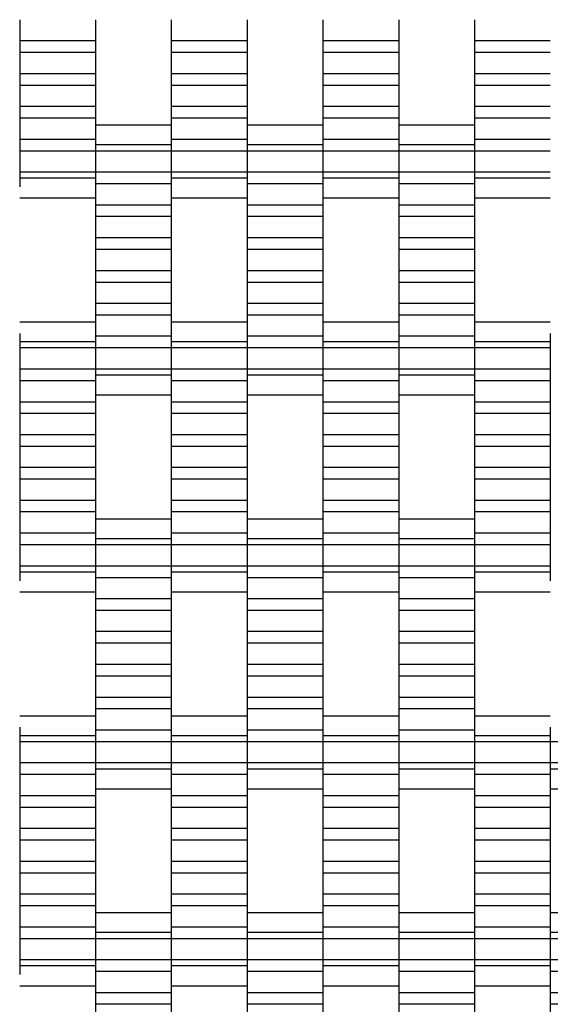
# Model space of a CAD drawing. Units: millimetres. Extents: x -1790 to 2210, y -2117 to 2414.
# Drawn here: x 82 to 257, y -201 to 124 of the extents above; entities that cross this region are included whole.
import ezdxf

# ---------------------------------------------------------------- set-up
doc = ezdxf.new("R2010")
doc.units = ezdxf.units.MM

# ---------------------------------------------------------------- blocks, each defined once
blk = doc.blocks.new('dwg')
at = {"color": 7, "linetype": 'Continuous'}
for p, q in [((82.5, 124.41), (82.5, 117.41)), ((107.5, 124.41), (107.5, 117.41)), ((132.5, 124.41), (132.5, 117.41)), ((157.5, 124.41), (157.5, 117.41)), ((182.5, 124.41), (182.5, 117.41)), ((207.5, 124.41), (207.5, 117.41)), ((232.5, 124.41), (232.5, 117.41)), ((107.5, 117.41), (82.5, 117.41)), ((82.5, 117.41), (82.5, 113.56)), ((107.5, 117.41), (107.5, 113.56)), ((157.5, 117.41), (132.5, 117.41)), ((132.5, 117.41), (132.5, 113.56)), ((157.5, 117.41), (157.5, 113.56)), ((207.5, 117.41), (182.5, 117.41)), ((182.5, 117.41), (182.5, 113.56)), ((207.5, 117.41), (207.5, 113.56)), ((257.5, 117.41), (232.5, 117.41)), ((232.5, 117.41), (232.5, 113.56)), ((107.5, 113.56), (82.5, 113.56)), ((82.5, 113.56), (82.5, 106.56)), ((107.5, 113.56), (107.5, 106.56)), ((157.5, 113.56), (132.5, 113.56)), ((132.5, 113.56), (132.5, 106.56)), ((157.5, 113.56), (157.5, 106.56)), ((207.5, 113.56), (182.5, 113.56)), ((182.5, 113.56), (182.5, 106.56)), ((207.5, 113.56), (207.5, 106.56)), ((257.5, 113.56), (232.5, 113.56)), ((232.5, 113.56), (232.5, 106.56)), ((107.5, 106.56), (82.5, 106.56)), ((82.5, 106.56), (82.5, 102.71)), ((107.5, 106.56), (107.5, 102.71)), ((157.5, 106.56), (132.5, 106.56)), ((132.5, 106.56), (132.5, 102.71)), ((157.5, 106.56), (157.5, 102.71)), ((207.5, 106.56), (182.5, 106.56)), ((182.5, 106.56), (182.5, 102.71)), ((207.5, 106.56), (207.5, 102.71)), ((257.5, 106.56), (232.5, 106.56)), ((232.5, 106.56), (232.5, 102.71)), ((107.5, 102.71), (82.5, 102.71)), ((82.5, 102.71), (82.5, 95.71)), ((107.5, 102.71), (107.5, 95.71)), ((157.5, 102.71), (132.5, 102.71)), ((132.5, 102.71), (132.5, 95.71)), ((157.5, 102.71), (157.5, 95.71)), ((207.5, 102.71), (182.5, 102.71)), ((182.5, 102.71), (182.5, 95.71)), ((207.5, 102.71), (207.5, 95.71)), ((257.5, 102.71), (232.5, 102.71)), ((232.5, 102.71), (232.5, 95.71)), ((107.5, 95.71), (82.5, 95.71)), ((82.5, 95.71), (82.5, 91.91)), ((107.5, 95.71), (107.5, 91.91)), ((157.5, 95.71), (132.5, 95.71)), ((132.5, 95.71), (132.5, 91.91)), ((157.5, 95.71), (157.5, 91.91)), ((207.5, 95.71), (182.5, 95.71)), ((182.5, 95.71), (182.5, 91.91)), ((207.5, 95.71), (207.5, 91.91)), ((257.5, 95.71), (232.5, 95.71)), ((232.5, 95.71), (232.5, 91.91)), ((107.5, 91.91), (82.5, 91.91)), ((82.5, 91.91), (82.5, 84.91)), ((107.5, 91.91), (107.5, 84.91)), ((157.5, 91.91), (132.5, 91.91)), ((132.5, 91.91), (132.5, 84.91)), ((157.5, 91.91), (157.5, 84.91)), ((207.5, 91.91), (182.5, 91.91)), ((182.5, 91.91), (182.5, 84.91)), ((207.5, 91.91), (207.5, 84.91)), ((257.5, 91.91), (232.5, 91.91)), ((232.5, 91.91), (232.5, 84.91)), ((132.5, 89.56), (107.5, 89.56)), ((182.5, 89.56), (157.5, 89.56)), ((232.5, 89.56), (207.5, 89.56)), ((107.5, 84.91), (82.5, 84.91)), ((82.5, 84.91), (82.5, 81.06)), ((107.5, 85.87), (107.5, 83.06)), ((107.5, 84.91), (107.5, 81.06)), ((132.5, 85.87), (132.5, 83.06)), ((157.5, 84.91), (132.5, 84.91)), ((132.5, 84.91), (132.5, 81.06)), ((157.5, 85.87), (157.5, 83.06)), ((157.5, 84.91), (157.5, 81.06)), ((182.5, 85.87), (182.5, 83.06)), ((207.5, 84.91), (182.5, 84.91)), ((182.5, 84.91), (182.5, 81.06)), ((207.5, 85.87), (207.5, 83.06)), ((207.5, 84.91), (207.5, 81.06)), ((232.5, 85.87), (232.5, 83.06)), ((257.5, 84.91), (232.5, 84.91)), ((232.5, 84.91), (232.5, 81.06)), ((132.5, 83.06), (107.5, 83.06)), ((107.5, 83.06), (107.5, 81.06)), ((132.5, 83.06), (132.5, 81.06)), ((182.5, 83.06), (157.5, 83.06)), ((157.5, 83.06), (157.5, 81.06)), ((182.5, 83.06), (182.5, 81.06)), ((232.5, 83.06), (207.5, 83.06)), ((207.5, 83.06), (207.5, 81.06)), ((232.5, 83.06), (232.5, 81.06)), ((107.5, 81.06), (82.5, 81.06)), ((82.5, 81.06), (82.5, 74.06)), ((132.5, 81.06), (107.5, 81.06)), ((107.5, 81.06), (107.5, 74.06)), ((107.5, 81.06), (107.5, 74.06)), ((157.5, 81.06), (132.5, 81.06)), ((132.5, 81.06), (132.5, 74.06)), ((132.5, 81.06), (132.5, 74.06)), ((182.5, 81.06), (157.5, 81.06)), ((157.5, 81.06), (157.5, 74.06)), ((157.5, 81.06), (157.5, 74.06)), ((207.5, 81.06), (182.5, 81.06)), ((182.5, 81.06), (182.5, 74.06)), ((182.5, 81.06), (182.5, 74.06)), ((232.5, 81.06), (207.5, 81.06)), ((207.5, 81.06), (207.5, 74.06)), ((207.5, 81.06), (207.5, 74.06)), ((257.5, 81.06), (232.5, 81.06)), ((232.5, 81.06), (232.5, 74.06)), ((232.5, 81.06), (232.5, 74.06)), ((107.5, 74.06), (82.5, 74.06)), ((82.5, 74.06), (82.5, 72.06)), ((107.5, 72.06), (82.5, 72.06)), ((82.5, 72.06), (82.5, 69.24)), ((132.5, 74.06), (107.5, 74.06)), ((107.5, 74.06), (107.5, 70.21)), ((107.5, 74.06), (107.5, 72.06)), ((107.5, 72.06), (107.5, 69.24)), ((157.5, 74.06), (132.5, 74.06)), ((132.5, 74.06), (132.5, 72.06)), ((132.5, 74.06), (132.5, 70.21)), ((157.5, 72.06), (132.5, 72.06)), ((132.5, 72.06), (132.5, 69.24)), ((182.5, 74.06), (157.5, 74.06)), ((157.5, 74.06), (157.5, 70.21)), ((157.5, 74.06), (157.5, 72.06)), ((157.5, 72.06), (157.5, 69.24)), ((207.5, 74.06), (182.5, 74.06)), ((182.5, 74.06), (182.5, 72.06)), ((182.5, 74.06), (182.5, 70.21)), ((207.5, 72.06), (182.5, 72.06)), ((182.5, 72.06), (182.5, 69.24)), ((232.5, 74.06), (207.5, 74.06)), ((207.5, 74.06), (207.5, 70.21)), ((207.5, 74.06), (207.5, 72.06)), ((207.5, 72.06), (207.5, 69.24)), ((257.5, 74.06), (232.5, 74.06)), ((232.5, 74.06), (232.5, 72.06)), ((232.5, 74.06), (232.5, 70.21)), ((257.5, 72.06), (232.5, 72.06)), ((232.5, 72.06), (232.5, 69.24)), ((132.5, 70.21), (107.5, 70.21)), ((107.5, 70.21), (107.5, 63.21)), ((132.5, 70.21), (132.5, 63.21)), ((182.5, 70.21), (157.5, 70.21)), ((157.5, 70.21), (157.5, 63.21)), ((182.5, 70.21), (182.5, 63.21)), ((232.5, 70.21), (207.5, 70.21)), ((207.5, 70.21), (207.5, 63.21)), ((232.5, 70.21), (232.5, 63.21)), ((82.5, 65.56), (107.5, 65.56)), ((132.5, 65.56), (157.5, 65.56)), ((182.5, 65.56), (207.5, 65.56)), ((232.5, 65.56), (257.5, 65.56)), ((132.5, 63.21), (107.5, 63.21)), ((107.5, 63.21), (107.5, 59.41)), ((132.5, 63.21), (132.5, 59.41)), ((182.5, 63.21), (157.5, 63.21)), ((157.5, 63.21), (157.5, 59.41)), ((182.5, 63.21), (182.5, 59.41)), ((232.5, 63.21), (207.5, 63.21)), ((207.5, 63.21), (207.5, 59.41)), ((232.5, 63.21), (232.5, 59.41)), ((132.5, 59.41), (107.5, 59.41)), ((107.5, 59.41), (107.5, 52.41)), ((132.5, 59.41), (132.5, 52.41)), ((182.5, 59.41), (157.5, 59.41)), ((157.5, 59.41), (157.5, 52.41)), ((182.5, 59.41), (182.5, 52.41)), ((232.5, 59.41), (207.5, 59.41)), ((207.5, 59.41), (207.5, 52.41)), ((232.5, 59.41), (232.5, 52.41)), ((132.5, 52.41), (107.5, 52.41)), ((107.5, 52.41), (107.5, 48.56)), ((132.5, 52.41), (132.5, 48.56)), ((182.5, 52.41), (157.5, 52.41)), ((157.5, 52.41), (157.5, 48.56)), ((182.5, 52.41), (182.5, 48.56)), ((232.5, 52.41), (207.5, 52.41)), ((207.5, 52.41), (207.5, 48.56)), ((232.5, 52.41), (232.5, 48.56)), ((132.5, 48.56), (107.5, 48.56)), ((107.5, 48.56), (107.5, 41.56)), ((132.5, 48.56), (132.5, 41.56)), ((182.5, 48.56), (157.5, 48.56)), ((157.5, 48.56), (157.5, 41.56)), ((182.5, 48.56), (182.5, 41.56)), ((232.5, 48.56), (207.5, 48.56)), ((207.5, 48.56), (207.5, 41.56)), ((232.5, 48.56), (232.5, 41.56)), ((132.5, 41.56), (107.5, 41.56)), ((107.5, 41.56), (107.5, 37.71)), ((132.5, 41.56), (132.5, 37.71)), ((182.5, 41.56), (157.5, 41.56)), ((157.5, 41.56), (157.5, 37.71)), ((182.5, 41.56), (182.5, 37.71)), ((232.5, 41.56), (207.5, 41.56)), ((207.5, 41.56), (207.5, 37.71)), ((232.5, 41.56), (232.5, 37.71)), ((132.5, 37.71), (107.5, 37.71)), ((107.5, 37.71), (107.5, 30.71)), ((132.5, 37.71), (132.5, 30.71)), ((182.5, 37.71), (157.5, 37.71)), ((157.5, 37.71), (157.5, 30.71)), ((182.5, 37.71), (182.5, 30.71)), ((232.5, 37.71), (207.5, 37.71)), ((207.5, 37.71), (207.5, 30.71)), ((232.5, 37.71), (232.5, 30.71)), ((132.5, 30.71), (107.5, 30.71)), ((107.5, 30.71), (107.5, 26.91)), ((132.5, 30.71), (132.5, 26.91)), ((182.5, 30.71), (157.5, 30.71)), ((157.5, 30.71), (157.5, 26.91)), ((182.5, 30.71), (182.5, 26.91)), ((232.5, 30.71), (207.5, 30.71)), ((207.5, 30.71), (207.5, 26.91)), ((232.5, 30.71), (232.5, 26.91)), ((132.5, 26.91), (107.5, 26.91)), ((107.5, 26.91), (107.5, 19.91)), ((132.5, 26.91), (132.5, 19.91)), ((182.5, 26.91), (157.5, 26.91)), ((157.5, 26.91), (157.5, 19.91)), ((182.5, 26.91), (182.5, 19.91)), ((232.5, 26.91), (207.5, 26.91)), ((207.5, 26.91), (207.5, 19.91)), ((232.5, 26.91), (232.5, 19.91)), ((107.5, 24.56), (82.5, 24.56)), ((157.5, 24.56), (132.5, 24.56)), ((207.5, 24.56), (182.5, 24.56)), ((257.5, 24.56), (232.5, 24.56)), ((82.5, 20.87), (82.5, 18.06)), ((107.5, 20.87), (107.5, 18.06)), ((132.5, 19.91), (107.5, 19.91)), ((107.5, 19.91), (107.5, 16.06)), ((132.5, 20.87), (132.5, 18.06)), ((132.5, 19.91), (132.5, 16.06)), ((157.5, 20.87), (157.5, 18.06)), ((182.5, 19.91), (157.5, 19.91)), ((157.5, 19.91), (157.5, 16.06)), ((182.5, 20.87), (182.5, 18.06)), ((182.5, 19.91), (182.5, 16.06)), ((207.5, 20.87), (207.5, 18.06)), ((232.5, 19.91), (207.5, 19.91)), ((207.5, 19.91), (207.5, 16.06)), ((232.5, 20.87), (232.5, 18.06)), ((232.5, 19.91), (232.5, 16.06)), ((257.5, 20.87), (257.5, 18.06)), ((107.5, 18.06), (82.5, 18.06)), ((82.5, 18.06), (82.5, 16.06)), ((107.5, 18.06), (107.5, 16.06)), ((157.5, 18.06), (132.5, 18.06)), ((132.5, 18.06), (132.5, 16.06)), ((157.5, 18.06), (157.5, 16.06)), ((207.5, 18.06), (182.5, 18.06)), ((182.5, 18.06), (182.5, 16.06)), ((207.5, 18.06), (207.5, 16.06)), ((257.5, 18.06), (232.5, 18.06)), ((232.5, 18.06), (232.5, 16.06)), ((257.5, 18.06), (257.5, 16.06)), ((107.5, 16.06), (82.5, 16.06)), ((82.5, 16.06), (82.5, 9.06)), ((132.5, 16.06), (107.5, 16.06)), ((107.5, 16.06), (107.5, 9.06)), ((107.5, 16.06), (107.5, 9.06)), ((157.5, 16.06), (132.5, 16.06)), ((132.5, 16.06), (132.5, 9.06)), ((132.5, 16.06), (132.5, 9.06)), ((182.5, 16.06), (157.5, 16.06)), ((157.5, 16.06), (157.5, 9.06)), ((157.5, 16.06), (157.5, 9.06)), ((207.5, 16.06), (182.5, 16.06)), ((182.5, 16.06), (182.5, 9.06)), ((182.5, 16.06), (182.5, 9.06)), ((232.5, 16.06), (207.5, 16.06)), ((207.5, 16.06), (207.5, 9.06)), ((207.5, 16.06), (207.5, 9.06)), ((257.5, 16.06), (232.5, 16.06)), ((232.5, 16.06), (232.5, 9.06)), ((232.5, 16.06), (232.5, 9.06)), ((257.5, 16.06), (257.5, 9.06)), ((107.5, 9.06), (82.5, 9.06)), ((82.5, 9.06), (82.5, 5.21)), ((132.5, 9.06), (107.5, 9.06)), ((107.5, 9.06), (107.5, 7.06)), ((107.5, 9.06), (107.5, 5.21)), ((132.5, 7.06), (107.5, 7.06)), ((107.5, 7.06), (107.5, 4.24)), ((157.5, 9.06), (132.5, 9.06)), ((132.5, 9.06), (132.5, 5.21)), ((132.5, 9.06), (132.5, 7.06)), ((132.5, 7.06), (132.5, 4.24)), ((182.5, 9.06), (157.5, 9.06)), ((157.5, 9.06), (157.5, 7.06)), ((157.5, 9.06), (157.5, 5.21)), ((182.5, 7.06), (157.5, 7.06)), ((157.5, 7.06), (157.5, 4.24)), ((207.5, 9.06), (182.5, 9.06)), ((182.5, 9.06), (182.5, 5.21)), ((182.5, 9.06), (182.5, 7.06)), ((182.5, 7.06), (182.5, 4.24)), ((232.5, 9.06), (207.5, 9.06)), ((207.5, 9.06), (207.5, 7.06)), ((207.5, 9.06), (207.5, 5.21)), ((232.5, 7.06), (207.5, 7.06)), ((207.5, 7.06), (207.5, 4.24)), ((257.5, 9.06), (232.5, 9.06)), ((232.5, 9.06), (232.5, 5.21)), ((232.5, 9.06), (232.5, 7.06)), ((232.5, 7.06), (232.5, 4.24)), ((257.5, 9.06), (257.5, 5.21)), ((107.5, 5.21), (82.5, 5.21)), ((82.5, 5.21), (82.5, -1.79)), ((107.5, 5.21), (107.5, -1.79)), ((157.5, 5.21), (132.5, 5.21)), ((132.5, 5.21), (132.5, -1.79)), ((157.5, 5.21), (157.5, -1.79)), ((207.5, 5.21), (182.5, 5.21)), ((182.5, 5.21), (182.5, -1.79)), ((207.5, 5.21), (207.5, -1.79)), ((257.5, 5.21), (232.5, 5.21)), ((232.5, 5.21), (232.5, -1.79)), ((257.5, 5.21), (257.5, -1.79)), ((107.5, 0.56), (132.5, 0.56)), ((157.5, 0.56), (182.5, 0.56)), ((207.5, 0.56), (232.5, 0.56)), ((107.5, -1.79), (82.5, -1.79)), ((82.5, -1.79), (82.5, -5.59)), ((107.5, -1.79), (107.5, -5.59)), ((157.5, -1.79), (132.5, -1.79)), ((132.5, -1.79), (132.5, -5.59)), ((157.5, -1.79), (157.5, -5.59)), ((207.5, -1.79), (182.5, -1.79)), ((182.5, -1.79), (182.5, -5.59)), ((207.5, -1.79), (207.5, -5.59)), ((257.5, -1.79), (232.5, -1.79)), ((232.5, -1.79), (232.5, -5.59)), ((257.5, -1.79), (257.5, -5.59)), ((107.5, -5.59), (82.5, -5.59)), ((82.5, -5.59), (82.5, -12.59)), ((107.5, -5.59), (107.5, -12.59)), ((157.5, -5.59), (132.5, -5.59)), ((132.5, -5.59), (132.5, -12.59)), ((157.5, -5.59), (157.5, -12.59)), ((207.5, -5.59), (182.5, -5.59)), ((182.5, -5.59), (182.5, -12.59)), ((207.5, -5.59), (207.5, -12.59)), ((257.5, -5.59), (232.5, -5.59)), ((232.5, -5.59), (232.5, -12.59)), ((257.5, -5.59), (257.5, -12.59)), ((107.5, -12.59), (82.5, -12.59)), ((82.5, -12.59), (82.5, -16.44)), ((107.5, -12.59), (107.5, -16.44)), ((157.5, -12.59), (132.5, -12.59)), ((132.5, -12.59), (132.5, -16.44)), ((157.5, -12.59), (157.5, -16.44)), ((207.5, -12.59), (182.5, -12.59)), ((182.5, -12.59), (182.5, -16.44)), ((207.5, -12.59), (207.5, -16.44)), ((257.5, -12.59), (232.5, -12.59)), ((232.5, -12.59), (232.5, -16.44)), ((257.5, -12.59), (257.5, -16.44)), ((107.5, -16.44), (82.5, -16.44)), ((82.5, -16.44), (82.5, -23.44)), ((107.5, -16.44), (107.5, -23.44)), ((157.5, -16.44), (132.5, -16.44)), ((132.5, -16.44), (132.5, -23.44)), ((157.5, -16.44), (157.5, -23.44)), ((207.5, -16.44), (182.5, -16.44)), ((182.5, -16.44), (182.5, -23.44)), ((207.5, -16.44), (207.5, -23.44)), ((257.5, -16.44), (232.5, -16.44)), ((232.5, -16.44), (232.5, -23.44)), ((257.5, -16.44), (257.5, -23.44)), ((107.5, -23.44), (82.5, -23.44)), ((82.5, -23.44), (82.5, -27.29)), ((107.5, -23.44), (107.5, -27.29)), ((157.5, -23.44), (132.5, -23.44)), ((132.5, -23.44), (132.5, -27.29)), ((157.5, -23.44), (157.5, -27.29)), ((207.5, -23.44), (182.5, -23.44)), ((182.5, -23.44), (182.5, -27.29)), ((207.5, -23.44), (207.5, -27.29)), ((257.5, -23.44), (232.5, -23.44)), ((232.5, -23.44), (232.5, -27.29)), ((257.5, -23.44), (257.5, -27.29)), ((107.5, -27.29), (82.5, -27.29)), ((82.5, -27.29), (82.5, -34.29)), ((107.5, -27.29), (107.5, -34.29)), ((157.5, -27.29), (132.5, -27.29)), ((132.5, -27.29), (132.5, -34.29)), ((157.5, -27.29), (157.5, -34.29)), ((207.5, -27.29), (182.5, -27.29)), ((182.5, -27.29), (182.5, -34.29)), ((207.5, -27.29), (207.5, -34.29)), ((257.5, -27.29), (232.5, -27.29)), ((232.5, -27.29), (232.5, -34.29)), ((257.5, -27.29), (257.5, -34.29)), ((107.5, -34.29), (82.5, -34.29)), ((82.5, -34.29), (82.5, -38.09)), ((107.5, -34.29), (107.5, -38.09)), ((157.5, -34.29), (132.5, -34.29)), ((132.5, -34.29), (132.5, -38.09)), ((157.5, -34.29), (157.5, -38.09)), ((207.5, -34.29), (182.5, -34.29)), ((182.5, -34.29), (182.5, -38.09)), ((207.5, -34.29), (207.5, -38.09)), ((257.5, -34.29), (232.5, -34.29)), ((232.5, -34.29), (232.5, -38.09)), ((257.5, -34.29), (257.5, -38.09)), ((107.5, -38.09), (82.5, -38.09)), ((82.5, -38.09), (82.5, -45.09)), ((107.5, -38.09), (107.5, -45.09)), ((157.5, -38.09), (132.5, -38.09)), ((132.5, -38.09), (132.5, -45.09)), ((157.5, -38.09), (157.5, -45.09)), ((207.5, -38.09), (182.5, -38.09)), ((182.5, -38.09), (182.5, -45.09)), ((207.5, -38.09), (207.5, -45.09)), ((257.5, -38.09), (232.5, -38.09)), ((232.5, -38.09), (232.5, -45.09)), ((257.5, -38.09), (257.5, -45.09)), ((132.5, -40.44), (107.5, -40.44)), ((182.5, -40.44), (157.5, -40.44)), ((232.5, -40.44), (207.5, -40.44)), ((107.5, -45.09), (82.5, -45.09)), ((82.5, -45.09), (82.5, -48.94)), ((107.5, -44.13), (107.5, -46.94)), ((107.5, -45.09), (107.5, -48.94)), ((132.5, -44.13), (132.5, -46.94)), ((157.5, -45.09), (132.5, -45.09)), ((132.5, -45.09), (132.5, -48.94)), ((157.5, -44.13), (157.5, -46.94)), ((157.5, -45.09), (157.5, -48.94)), ((182.5, -44.13), (182.5, -46.94)), ((207.5, -45.09), (182.5, -45.09)), ((182.5, -45.09), (182.5, -48.94)), ((207.5, -44.13), (207.5, -46.94)), ((207.5, -45.09), (207.5, -48.94)), ((232.5, -44.13), (232.5, -46.94)), ((257.5, -45.09), (232.5, -45.09)), ((232.5, -45.09), (232.5, -48.94)), ((257.5, -45.09), (257.5, -48.94)), ((132.5, -46.94), (107.5, -46.94)), ((107.5, -46.94), (107.5, -48.94)), ((132.5, -46.94), (132.5, -48.94)), ((182.5, -46.94), (157.5, -46.94)), ((157.5, -46.94), (157.5, -48.94)), ((182.5, -46.94), (182.5, -48.94)), ((232.5, -46.94), (207.5, -46.94)), ((207.5, -46.94), (207.5, -48.94)), ((232.5, -46.94), (232.5, -48.94)), ((107.5, -48.94), (82.5, -48.94)), ((82.5, -48.94), (82.5, -55.94)), ((132.5, -48.94), (107.5, -48.94)), ((107.5, -48.94), (107.5, -55.94)), ((107.5, -48.94), (107.5, -55.94)), ((157.5, -48.94), (132.5, -48.94)), ((132.5, -48.94), (132.5, -55.94)), ((132.5, -48.94), (132.5, -55.94)), ((182.5, -48.94), (157.5, -48.94)), ((157.5, -48.94), (157.5, -55.94)), ((157.5, -48.94), (157.5, -55.94)), ((207.5, -48.94), (182.5, -48.94)), ((182.5, -48.94), (182.5, -55.94)), ((182.5, -48.94), (182.5, -55.94)), ((232.5, -48.94), (207.5, -48.94)), ((207.5, -48.94), (207.5, -55.94)), ((207.5, -48.94), (207.5, -55.94)), ((257.5, -48.94), (232.5, -48.94)), ((232.5, -48.94), (232.5, -55.94)), ((232.5, -48.94), (232.5, -55.94)), ((257.5, -48.94), (257.5, -55.94)), ((107.5, -55.94), (82.5, -55.94)), ((82.5, -55.94), (82.5, -57.94)), ((107.5, -57.94), (82.5, -57.94)), ((82.5, -57.94), (82.5, -60.76)), ((132.5, -55.94), (107.5, -55.94)), ((107.5, -55.94), (107.5, -59.79)), ((107.5, -55.94), (107.5, -57.94)), ((107.5, -57.94), (107.5, -60.76)), ((157.5, -55.94), (132.5, -55.94)), ((132.5, -55.94), (132.5, -57.94)), ((132.5, -55.94), (132.5, -59.79)), ((157.5, -57.94), (132.5, -57.94)), ((132.5, -57.94), (132.5, -60.76)), ((182.5, -55.94), (157.5, -55.94)), ((157.5, -55.94), (157.5, -59.79)), ((157.5, -55.94), (157.5, -57.94)), ((157.5, -57.94), (157.5, -60.76)), ((207.5, -55.94), (182.5, -55.94)), ((182.5, -55.94), (182.5, -57.94)), ((182.5, -55.94), (182.5, -59.79)), ((207.5, -57.94), (182.5, -57.94)), ((182.5, -57.94), (182.5, -60.76)), ((232.5, -55.94), (207.5, -55.94)), ((207.5, -55.94), (207.5, -59.79)), ((207.5, -55.94), (207.5, -57.94)), ((207.5, -57.94), (207.5, -60.76)), ((257.5, -55.94), (232.5, -55.94)), ((232.5, -55.94), (232.5, -57.94)), ((232.5, -55.94), (232.5, -59.79)), ((257.5, -57.94), (232.5, -57.94)), ((232.5, -57.94), (232.5, -60.76)), ((257.5, -55.94), (257.5, -57.94)), ((257.5, -57.94), (257.5, -60.76)), ((132.5, -59.79), (107.5, -59.79)), ((107.5, -59.79), (107.5, -66.79)), ((132.5, -59.79), (132.5, -66.79)), ((182.5, -59.79), (157.5, -59.79)), ((157.5, -59.79), (157.5, -66.79)), ((182.5, -59.79), (182.5, -66.79)), ((232.5, -59.79), (207.5, -59.79)), ((207.5, -59.79), (207.5, -66.79)), ((232.5, -59.79), (232.5, -66.79)), ((82.5, -64.44), (107.5, -64.44)), ((132.5, -64.44), (157.5, -64.44)), ((182.5, -64.44), (207.5, -64.44)), ((232.5, -64.44), (257.5, -64.44)), ((132.5, -66.79), (107.5, -66.79)), ((107.5, -66.79), (107.5, -70.59)), ((132.5, -66.79), (132.5, -70.59)), ((182.5, -66.79), (157.5, -66.79)), ((157.5, -66.79), (157.5, -70.59)), ((182.5, -66.79), (182.5, -70.59)), ((232.5, -66.79), (207.5, -66.79)), ((207.5, -66.79), (207.5, -70.59)), ((232.5, -66.79), (232.5, -70.59)), ((132.5, -70.59), (107.5, -70.59)), ((107.5, -70.59), (107.5, -77.59)), ((132.5, -70.59), (132.5, -77.59)), ((182.5, -70.59), (157.5, -70.59)), ((157.5, -70.59), (157.5, -77.59)), ((182.5, -70.59), (182.5, -77.59)), ((232.5, -70.59), (207.5, -70.59)), ((207.5, -70.59), (207.5, -77.59)), ((232.5, -70.59), (232.5, -77.59)), ((132.5, -77.59), (107.5, -77.59)), ((107.5, -77.59), (107.5, -81.44)), ((132.5, -77.59), (132.5, -81.44)), ((182.5, -77.59), (157.5, -77.59)), ((157.5, -77.59), (157.5, -81.44)), ((182.5, -77.59), (182.5, -81.44)), ((232.5, -77.59), (207.5, -77.59)), ((207.5, -77.59), (207.5, -81.44)), ((232.5, -77.59), (232.5, -81.44)), ((132.5, -81.44), (107.5, -81.44)), ((107.5, -81.44), (107.5, -88.44)), ((132.5, -81.44), (132.5, -88.44)), ((182.5, -81.44), (157.5, -81.44)), ((157.5, -81.44), (157.5, -88.44)), ((182.5, -81.44), (182.5, -88.44)), ((232.5, -81.44), (207.5, -81.44)), ((207.5, -81.44), (207.5, -88.44)), ((232.5, -81.44), (232.5, -88.44)), ((132.5, -88.44), (107.5, -88.44)), ((107.5, -88.44), (107.5, -92.29)), ((132.5, -88.44), (132.5, -92.29)), ((182.5, -88.44), (157.5, -88.44)), ((157.5, -88.44), (157.5, -92.29)), ((182.5, -88.44), (182.5, -92.29)), ((232.5, -88.44), (207.5, -88.44)), ((207.5, -88.44), (207.5, -92.29)), ((232.5, -88.44), (232.5, -92.29)), ((132.5, -92.29), (107.5, -92.29)), ((107.5, -92.29), (107.5, -99.29)), ((132.5, -92.29), (132.5, -99.29)), ((182.5, -92.29), (157.5, -92.29)), ((157.5, -92.29), (157.5, -99.29)), ((182.5, -92.29), (182.5, -99.29)), ((232.5, -92.29), (207.5, -92.29)), ((207.5, -92.29), (207.5, -99.29)), ((232.5, -92.29), (232.5, -99.29)), ((132.5, -99.29), (107.5, -99.29)), ((107.5, -99.29), (107.5, -103.09)), ((132.5, -99.29), (132.5, -103.09)), ((182.5, -99.29), (157.5, -99.29)), ((157.5, -99.29), (157.5, -103.09)), ((182.5, -99.29), (182.5, -103.09)), ((232.5, -99.29), (207.5, -99.29)), ((207.5, -99.29), (207.5, -103.09)), ((232.5, -99.29), (232.5, -103.09)), ((132.5, -103.09), (107.5, -103.09)), ((107.5, -103.09), (107.5, -110.09)), ((132.5, -103.09), (132.5, -110.09)), ((182.5, -103.09), (157.5, -103.09)), ((157.5, -103.09), (157.5, -110.09)), ((182.5, -103.09), (182.5, -110.09)), ((232.5, -103.09), (207.5, -103.09)), ((207.5, -103.09), (207.5, -110.09)), ((232.5, -103.09), (232.5, -110.09)), ((107.5, -105.44), (82.5, -105.44)), ((157.5, -105.44), (132.5, -105.44)), ((207.5, -105.44), (182.5, -105.44)), ((257.5, -105.44), (232.5, -105.44)), ((82.5, -109.13), (82.5, -111.94)), ((107.5, -109.13), (107.5, -111.94)), ((132.5, -110.09), (107.5, -110.09)), ((107.5, -110.09), (107.5, -113.94)), ((132.5, -109.13), (132.5, -111.94)), ((132.5, -110.09), (132.5, -113.94)), ((157.5, -109.13), (157.5, -111.94)), ((182.5, -110.09), (157.5, -110.09)), ((157.5, -110.09), (157.5, -113.94)), ((182.5, -109.13), (182.5, -111.94)), ((182.5, -110.09), (182.5, -113.94)), ((207.5, -109.13), (207.5, -111.94)), ((232.5, -110.09), (207.5, -110.09)), ((207.5, -110.09), (207.5, -113.94)), ((232.5, -109.13), (232.5, -111.94)), ((232.5, -110.09), (232.5, -113.94)), ((257.5, -109.13), (257.5, -111.94)), ((257.5, -110.09), (257.5, -113.94)), ((107.5, -111.94), (82.5, -111.94)), ((82.5, -111.94), (82.5, -113.94)), ((107.5, -111.94), (107.5, -113.94)), ((157.5, -111.94), (132.5, -111.94)), ((132.5, -111.94), (132.5, -113.94)), ((157.5, -111.94), (157.5, -113.94)), ((207.5, -111.94), (182.5, -111.94)), ((182.5, -111.94), (182.5, -113.94)), ((207.5, -111.94), (207.5, -113.94)), ((257.5, -111.94), (232.5, -111.94)), ((232.5, -111.94), (232.5, -113.94)), ((257.5, -111.94), (257.5, -113.94)), ((107.5, -113.94), (82.5, -113.94)), ((82.5, -113.94), (82.5, -120.94)), ((132.5, -113.94), (107.5, -113.94)), ((107.5, -113.94), (107.5, -120.94)), ((107.5, -113.94), (107.5, -120.94)), ((157.5, -113.94), (132.5, -113.94)), ((132.5, -113.94), (132.5, -120.94)), ((132.5, -113.94), (132.5, -120.94)), ((182.5, -113.94), (157.5, -113.94)), ((157.5, -113.94), (157.5, -120.94)), ((157.5, -113.94), (157.5, -120.94)), ((207.5, -113.94), (182.5, -113.94)), ((182.5, -113.94), (182.5, -120.94)), ((182.5, -113.94), (182.5, -120.94)), ((232.5, -113.94), (207.5, -113.94)), ((207.5, -113.94), (207.5, -120.94)), ((207.5, -113.94), (207.5, -120.94)), ((257.5, -113.94), (232.5, -113.94)), ((232.5, -113.94), (232.5, -120.94)), ((232.5, -113.94), (232.5, -120.94)), ((282.5, -113.94), (257.5, -113.94)), ((257.5, -113.94), (257.5, -120.94)), ((257.5, -113.94), (257.5, -120.94)), ((107.5, -120.94), (82.5, -120.94)), ((82.5, -120.94), (82.5, -124.79)), ((132.5, -120.94), (107.5, -120.94)), ((107.5, -120.94), (107.5, -122.94)), ((107.5, -120.94), (107.5, -124.79)), ((132.5, -122.94), (107.5, -122.94)), ((107.5, -122.94), (107.5, -125.76)), ((157.5, -120.94), (132.5, -120.94)), ((132.5, -120.94), (132.5, -124.79)), ((132.5, -120.94), (132.5, -122.94)), ((132.5, -122.94), (132.5, -125.76)), ((182.5, -120.94), (157.5, -120.94)), ((157.5, -120.94), (157.5, -122.94)), ((157.5, -120.94), (157.5, -124.79)), ((182.5, -122.94), (157.5, -122.94)), ((157.5, -122.94), (157.5, -125.76)), ((207.5, -120.94), (182.5, -120.94)), ((182.5, -120.94), (182.5, -124.79)), ((182.5, -120.94), (182.5, -122.94)), ((182.5, -122.94), (182.5, -125.76)), ((232.5, -120.94), (207.5, -120.94)), ((207.5, -120.94), (207.5, -122.94)), ((207.5, -120.94), (207.5, -124.79)), ((232.5, -122.94), (207.5, -122.94)), ((207.5, -122.94), (207.5, -125.76)), ((257.5, -120.94), (232.5, -120.94)), ((232.5, -120.94), (232.5, -124.79)), ((232.5, -120.94), (232.5, -122.94)), ((232.5, -122.94), (232.5, -125.76)), ((282.5, -120.94), (257.5, -120.94)), ((257.5, -120.94), (257.5, -122.94)), ((257.5, -120.94), (257.5, -124.79)), ((282.5, -122.94), (257.5, -122.94)), ((257.5, -122.94), (257.5, -125.76)), ((107.5, -124.79), (82.5, -124.79)), ((82.5, -124.79), (82.5, -131.79)), ((107.5, -124.79), (107.5, -131.79)), ((157.5, -124.79), (132.5, -124.79)), ((132.5, -124.79), (132.5, -131.79)), ((157.5, -124.79), (157.5, -131.79)), ((207.5, -124.79), (182.5, -124.79)), ((182.5, -124.79), (182.5, -131.79)), ((207.5, -124.79), (207.5, -131.79)), ((257.5, -124.79), (232.5, -124.79)), ((232.5, -124.79), (232.5, -131.79)), ((257.5, -124.79), (257.5, -131.79)), ((107.5, -129.44), (132.5, -129.44)), ((157.5, -129.44), (182.5, -129.44)), ((207.5, -129.44), (232.5, -129.44)), ((257.5, -129.44), (282.5, -129.44)), ((107.5, -131.79), (82.5, -131.79)), ((82.5, -131.79), (82.5, -135.59)), ((107.5, -131.79), (107.5, -135.59)), ((157.5, -131.79), (132.5, -131.79)), ((132.5, -131.79), (132.5, -135.59)), ((157.5, -131.79), (157.5, -135.59)), ((207.5, -131.79), (182.5, -131.79)), ((182.5, -131.79), (182.5, -135.59)), ((207.5, -131.79), (207.5, -135.59)), ((257.5, -131.79), (232.5, -131.79)), ((232.5, -131.79), (232.5, -135.59)), ((257.5, -131.79), (257.5, -135.59)), ((107.5, -135.59), (82.5, -135.59)), ((82.5, -135.59), (82.5, -142.59)), ((107.5, -135.59), (107.5, -142.59)), ((157.5, -135.59), (132.5, -135.59)), ((132.5, -135.59), (132.5, -142.59)), ((157.5, -135.59), (157.5, -142.59)), ((207.5, -135.59), (182.5, -135.59)), ((182.5, -135.59), (182.5, -142.59)), ((207.5, -135.59), (207.5, -142.59)), ((257.5, -135.59), (232.5, -135.59)), ((232.5, -135.59), (232.5, -142.59)), ((257.5, -135.59), (257.5, -142.59)), ((107.5, -142.59), (82.5, -142.59)), ((82.5, -142.59), (82.5, -146.44)), ((107.5, -142.59), (107.5, -146.44)), ((157.5, -142.59), (132.5, -142.59)), ((132.5, -142.59), (132.5, -146.44)), ((157.5, -142.59), (157.5, -146.44)), ((207.5, -142.59), (182.5, -142.59)), ((182.5, -142.59), (182.5, -146.44)), ((207.5, -142.59), (207.5, -146.44)), ((257.5, -142.59), (232.5, -142.59)), ((232.5, -142.59), (232.5, -146.44)), ((257.5, -142.59), (257.5, -146.44)), ((107.5, -146.44), (82.5, -146.44)), ((82.5, -146.44), (82.5, -153.44)), ((107.5, -146.44), (107.5, -153.44)), ((157.5, -146.44), (132.5, -146.44)), ((132.5, -146.44), (132.5, -153.44)), ((157.5, -146.44), (157.5, -153.44)), ((207.5, -146.44), (182.5, -146.44)), ((182.5, -146.44), (182.5, -153.44)), ((207.5, -146.44), (207.5, -153.44)), ((257.5, -146.44), (232.5, -146.44)), ((232.5, -146.44), (232.5, -153.44)), ((257.5, -146.44), (257.5, -153.44)), ((107.5, -153.44), (82.5, -153.44)), ((82.5, -153.44), (82.5, -157.29)), ((107.5, -153.44), (107.5, -157.29)), ((157.5, -153.44), (132.5, -153.44)), ((132.5, -153.44), (132.5, -157.29)), ((157.5, -153.44), (157.5, -157.29)), ((207.5, -153.44), (182.5, -153.44)), ((182.5, -153.44), (182.5, -157.29)), ((207.5, -153.44), (207.5, -157.29)), ((257.5, -153.44), (232.5, -153.44)), ((232.5, -153.44), (232.5, -157.29)), ((257.5, -153.44), (257.5, -157.29)), ((107.5, -157.29), (82.5, -157.29)), ((82.5, -157.29), (82.5, -164.29)), ((107.5, -157.29), (107.5, -164.29)), ((157.5, -157.29), (132.5, -157.29)), ((132.5, -157.29), (132.5, -164.29)), ((157.5, -157.29), (157.5, -164.29)), ((207.5, -157.29), (182.5, -157.29)), ((182.5, -157.29), (182.5, -164.29)), ((207.5, -157.29), (207.5, -164.29)), ((257.5, -157.29), (232.5, -157.29)), ((232.5, -157.29), (232.5, -164.29)), ((257.5, -157.29), (257.5, -164.29)), ((107.5, -164.29), (82.5, -164.29)), ((82.5, -164.29), (82.5, -168.09)), ((107.5, -164.29), (107.5, -168.09)), ((157.5, -164.29), (132.5, -164.29)), ((132.5, -164.29), (132.5, -168.09)), ((157.5, -164.29), (157.5, -168.09)), ((207.5, -164.29), (182.5, -164.29)), ((182.5, -164.29), (182.5, -168.09)), ((207.5, -164.29), (207.5, -168.09)), ((257.5, -164.29), (232.5, -164.29)), ((232.5, -164.29), (232.5, -168.09)), ((257.5, -164.29), (257.5, -168.09)), ((107.5, -168.09), (82.5, -168.09)), ((82.5, -168.09), (82.5, -175.09)), ((107.5, -168.09), (107.5, -175.09)), ((157.5, -168.09), (132.5, -168.09)), ((132.5, -168.09), (132.5, -175.09)), ((157.5, -168.09), (157.5, -175.09)), ((207.5, -168.09), (182.5, -168.09)), ((182.5, -168.09), (182.5, -175.09)), ((207.5, -168.09), (207.5, -175.09)), ((257.5, -168.09), (232.5, -168.09)), ((232.5, -168.09), (232.5, -175.09)), ((257.5, -168.09), (257.5, -175.09)), ((132.5, -170.44), (107.5, -170.44)), ((182.5, -170.44), (157.5, -170.44)), ((232.5, -170.44), (207.5, -170.44)), ((282.5, -170.44), (257.5, -170.44)), ((107.5, -175.09), (82.5, -175.09)), ((82.5, -175.09), (82.5, -178.94)), ((107.5, -174.13), (107.5, -176.94)), ((107.5, -175.09), (107.5, -178.94)), ((132.5, -174.13), (132.5, -176.94)), ((157.5, -175.09), (132.5, -175.09)), ((132.5, -175.09), (132.5, -178.94)), ((157.5, -174.13), (157.5, -176.94)), ((157.5, -175.09), (157.5, -178.94)), ((182.5, -174.13), (182.5, -176.94)), ((207.5, -175.09), (182.5, -175.09)), ((182.5, -175.09), (182.5, -178.94)), ((207.5, -174.13), (207.5, -176.94)), ((207.5, -175.09), (207.5, -178.94)), ((232.5, -174.13), (232.5, -176.94)), ((257.5, -175.09), (232.5, -175.09)), ((232.5, -175.09), (232.5, -178.94)), ((257.5, -174.13), (257.5, -176.94)), ((257.5, -175.09), (257.5, -178.94)), ((132.5, -176.94), (107.5, -176.94)), ((107.5, -176.94), (107.5, -178.94)), ((132.5, -176.94), (132.5, -178.94)), ((182.5, -176.94), (157.5, -176.94)), ((157.5, -176.94), (157.5, -178.94)), ((182.5, -176.94), (182.5, -178.94)), ((232.5, -176.94), (207.5, -176.94)), ((207.5, -176.94), (207.5, -178.94)), ((232.5, -176.94), (232.5, -178.94)), ((282.5, -176.94), (257.5, -176.94)), ((257.5, -176.94), (257.5, -178.94)), ((107.5, -178.94), (82.5, -178.94)), ((82.5, -178.94), (82.5, -185.94)), ((132.5, -178.94), (107.5, -178.94)), ((107.5, -178.94), (107.5, -185.94)), ((107.5, -178.94), (107.5, -185.94)), ((157.5, -178.94), (132.5, -178.94)), ((132.5, -178.94), (132.5, -185.94)), ((132.5, -178.94), (132.5, -185.94)), ((182.5, -178.94), (157.5, -178.94)), ((157.5, -178.94), (157.5, -185.94)), ((157.5, -178.94), (157.5, -185.94)), ((207.5, -178.94), (182.5, -178.94)), ((182.5, -178.94), (182.5, -185.94)), ((182.5, -178.94), (182.5, -185.94)), ((232.5, -178.94), (207.5, -178.94)), ((207.5, -178.94), (207.5, -185.94)), ((207.5, -178.94), (207.5, -185.94)), ((257.5, -178.94), (232.5, -178.94)), ((232.5, -178.94), (232.5, -185.94)), ((232.5, -178.94), (232.5, -185.94)), ((282.5, -178.94), (257.5, -178.94)), ((257.5, -178.94), (257.5, -185.94)), ((257.5, -178.94), (257.5, -185.94)), ((107.5, -185.94), (82.5, -185.94)), ((82.5, -185.94), (82.5, -187.94)), ((107.5, -187.94), (82.5, -187.94)), ((82.5, -187.94), (82.5, -190.76)), ((132.5, -185.94), (107.5, -185.94)), ((107.5, -185.94), (107.5, -189.79)), ((107.5, -185.94), (107.5, -187.94)), ((107.5, -187.94), (107.5, -190.76)), ((157.5, -185.94), (132.5, -185.94)), ((132.5, -185.94), (132.5, -187.94)), ((132.5, -185.94), (132.5, -189.79)), ((157.5, -187.94), (132.5, -187.94)), ((132.5, -187.94), (132.5, -190.76)), ((182.5, -185.94), (157.5, -185.94)), ((157.5, -185.94), (157.5, -189.79)), ((157.5, -185.94), (157.5, -187.94)), ((157.5, -187.94), (157.5, -190.76)), ((207.5, -185.94), (182.5, -185.94)), ((182.5, -185.94), (182.5, -187.94)), ((182.5, -185.94), (182.5, -189.79)), ((207.5, -187.94), (182.5, -187.94)), ((182.5, -187.94), (182.5, -190.76)), ((232.5, -185.94), (207.5, -185.94)), ((207.5, -185.94), (207.5, -189.79)), ((207.5, -185.94), (207.5, -187.94)), ((207.5, -187.94), (207.5, -190.76)), ((257.5, -185.94), (232.5, -185.94)), ((232.5, -185.94), (232.5, -187.94)), ((232.5, -185.94), (232.5, -189.79)), ((257.5, -187.94), (232.5, -187.94)), ((232.5, -187.94), (232.5, -190.76)), ((282.5, -185.94), (257.5, -185.94)), ((257.5, -185.94), (257.5, -189.79)), ((257.5, -185.94), (257.5, -187.94)), ((257.5, -187.94), (257.5, -190.76)), ((132.5, -189.79), (107.5, -189.79)), ((107.5, -189.79), (107.5, -196.79)), ((132.5, -189.79), (132.5, -196.79)), ((182.5, -189.79), (157.5, -189.79)), ((157.5, -189.79), (157.5, -196.79)), ((182.5, -189.79), (182.5, -196.79)), ((232.5, -189.79), (207.5, -189.79)), ((207.5, -189.79), (207.5, -196.79)), ((232.5, -189.79), (232.5, -196.79)), ((282.5, -189.79), (257.5, -189.79)), ((257.5, -189.79), (257.5, -196.79)), ((82.5, -194.44), (107.5, -194.44)), ((132.5, -194.44), (157.5, -194.44)), ((182.5, -194.44), (207.5, -194.44)), ((232.5, -194.44), (257.5, -194.44)), ((132.5, -196.79), (107.5, -196.79)), ((107.5, -196.79), (107.5, -200.59)), ((132.5, -196.79), (132.5, -200.59)), ((182.5, -196.79), (157.5, -196.79)), ((157.5, -196.79), (157.5, -200.59)), ((182.5, -196.79), (182.5, -200.59)), ((232.5, -196.79), (207.5, -196.79)), ((207.5, -196.79), (207.5, -200.59)), ((232.5, -196.79), (232.5, -200.59)), ((282.5, -196.79), (257.5, -196.79)), ((257.5, -196.79), (257.5, -200.59)), ((132.5, -200.59), (107.5, -200.59)), ((107.5, -200.59), (107.5, -207.59)), ((132.5, -200.59), (132.5, -207.59)), ((182.5, -200.59), (157.5, -200.59)), ((157.5, -200.59), (157.5, -207.59)), ((182.5, -200.59), (182.5, -207.59)), ((232.5, -200.59), (207.5, -200.59)), ((207.5, -200.59), (207.5, -207.59)), ((232.5, -200.59), (232.5, -207.59)), ((282.5, -200.59), (257.5, -200.59)), ((257.5, -200.59), (257.5, -207.59))]:
    blk.add_line(p, q, dxfattribs=at)

msp = doc.modelspace()

# ---------------------------------------------------------------- block references
msp.add_blockref('dwg', (0, 0))

doc.saveas('drawing.dxf')
